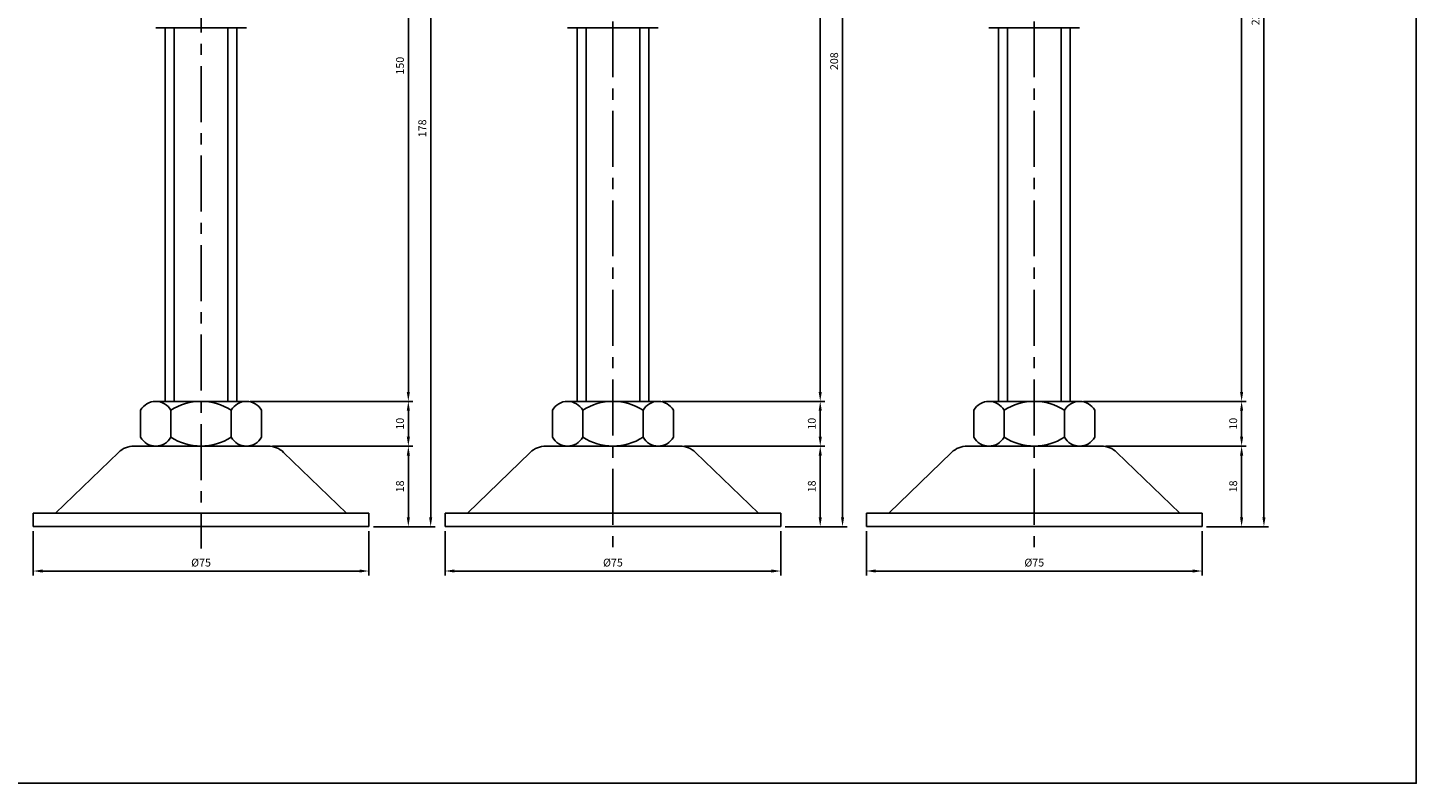
# Model space of a CAD drawing. Extents: x 3696 to 5925, y -40 to 1164.
# Drawn here: x 5614 to 5925, y 343 to 511 of the extents above; entities that cross this region are included whole.
import ezdxf

# ---------------------------------------------------------------- set-up
doc = ezdxf.new("R2010")
doc.units = 0
doc.header["$LTSCALE"] = 10
doc.header["$MEASUREMENT"] = 0
doc.linetypes.add('CENTER', pattern=[2, 1.25, -0.25, 0.25, -0.25])
doc.layers.get('0').update_dxf_attribs({"color": 1, "linetype": 'CONTINUOUS'})
doc.layers.get('DEFPOINTS').update_dxf_attribs({"linetype": 'CONTINUOUS'})
doc.layers.add('1', color=2, linetype='CONTINUOUS')
doc.layers.add('3', color=1, linetype='CENTER')
doc.styles.get("Standard").update_dxf_attribs({"font": 'simplex.shx', "bigfont": 'gsg1.shx'})
doc.dimstyles.get("Standard").update_dxf_attribs({"dimscale": 0.5, "dimtxt": 3.5, "dimasz": 4.2, "dimexe": 2, "dimexo": 2, "dimgap": 2, "dimtad": 1, "dimdsep": 46, "dimtxsty": 'Standard', "dimcen": 0.09, "dimclrd": 256, "dimclre": 256, "dimclrt": 7, "dimazin": 2, "dimtfac": 1, "dimtmove": 0, "dimatfit": 0, "dimfxl": 0, "dimtolj": 1, "dimtzin": 0, "dimlwd": -1, "dimlwe": -1, "dimarcsym": 0})

# ---------------------------------------------------------------- blocks, each defined once
blk = doc.blocks.new('*D80')
at = {"transparency": 16777216}
for p, q in [((5857.22, 417.9), (5886.53, 417.9)), ((5885.53, 402), (5885.53, 415.8)), ((5877.72, 399.9), (5886.53, 399.9))]:
    blk.add_line(p, q, dxfattribs=at)
for points in [[(5885.18, 415.8), (5885.88, 415.8), (5885.53, 417.9)], [(5885.18, 402), (5885.88, 402), (5885.53, 399.9)]]:
    blk.add_solid(points, dxfattribs=at)
at = {"layer": 'DEFPOINTS', "color": 0, "transparency": 16777216}
for p in [(5856.22, 417.9), (5885.53, 417.9), (5876.72, 399.9)]:
    blk.add_point(p, dxfattribs=at)
at = {"color": 7, "transparency": 16777216, "insert": (5883.65, 408.9), "char_height": 1.75, "attachment_point": 5, "rotation": 90}
blk.add_mtext('\\A1;18', dxfattribs=at)
blk = doc.blocks.new('*D81')
at = {"transparency": 16777216}
for p, q in [((5801.72, 398.9), (5801.72, 388.99)), ((5876.72, 398.9), (5876.72, 388.99)), ((5803.82, 389.99), (5874.62, 389.99))]:
    blk.add_line(p, q, dxfattribs=at)
for points in [[(5803.82, 390.34), (5803.82, 389.64), (5801.72, 389.99)], [(5874.62, 390.34), (5874.62, 389.64), (5876.72, 389.99)]]:
    blk.add_solid(points, dxfattribs=at)
at = {"layer": 'DEFPOINTS', "color": 0, "transparency": 16777216}
for p in [(5801.72, 399.9), (5876.72, 399.9), (5876.72, 389.99)]:
    blk.add_point(p, dxfattribs=at)
at = {"color": 7, "transparency": 16777216, "insert": (5839.22, 391.87), "char_height": 1.75, "attachment_point": 5}
blk.add_mtext('\\A1;%%c75', dxfattribs=at)
blk = doc.blocks.new('*D82')
at = {"transparency": 16777216}
for p, q in [((5850.35, 427.9), (5886.53, 427.9)), ((5885.53, 420), (5885.53, 425.8)), ((5855.2, 417.9), (5886.53, 417.9))]:
    blk.add_line(p, q, dxfattribs=at)
for points in [[(5885.18, 425.8), (5885.88, 425.8), (5885.53, 427.9)], [(5885.18, 420), (5885.88, 420), (5885.53, 417.9)]]:
    blk.add_solid(points, dxfattribs=at)
at = {"layer": 'DEFPOINTS', "color": 0, "transparency": 16777216}
for p in [(5849.35, 427.9), (5885.53, 427.9), (5854.2, 417.9)]:
    blk.add_point(p, dxfattribs=at)
at = {"color": 7, "transparency": 16777216, "insert": (5883.65, 422.9), "char_height": 1.75, "attachment_point": 5, "rotation": 90}
blk.add_mtext('\\A1;10', dxfattribs=at)
blk = doc.blocks.new('*D83')
at = {"transparency": 16777216}
for p, q in [((5846.22, 627.9), (5886.53, 627.9)), ((5885.53, 430), (5885.53, 625.8)), ((5850.23, 427.9), (5886.53, 427.9))]:
    blk.add_line(p, q, dxfattribs=at)
for points in [[(5885.18, 625.8), (5885.88, 625.8), (5885.53, 627.9)], [(5885.18, 430), (5885.88, 430), (5885.53, 427.9)]]:
    blk.add_solid(points, dxfattribs=at)
at = {"layer": 'DEFPOINTS', "color": 0, "transparency": 16777216}
for p in [(5845.22, 627.9), (5885.53, 627.9), (5849.23, 427.9)]:
    blk.add_point(p, dxfattribs=at)
at = {"color": 7, "transparency": 16777216, "insert": (5883.65, 527.9), "char_height": 1.75, "attachment_point": 5, "rotation": 90}
blk.add_mtext('\\A1;200', dxfattribs=at)
blk = doc.blocks.new('*D84')
at = {"transparency": 16777216}
for p, q in [((5846.22, 627.9), (5891.52, 627.9)), ((5890.52, 402), (5890.52, 625.8)), ((5877.72, 399.9), (5891.52, 399.9))]:
    blk.add_line(p, q, dxfattribs=at)
for points in [[(5890.17, 625.8), (5890.87, 625.8), (5890.52, 627.9)], [(5890.17, 402), (5890.87, 402), (5890.52, 399.9)]]:
    blk.add_solid(points, dxfattribs=at)
at = {"layer": 'DEFPOINTS', "color": 0, "transparency": 16777216}
for p in [(5845.22, 627.9), (5890.52, 627.9), (5876.72, 399.9)]:
    blk.add_point(p, dxfattribs=at)
at = {"color": 7, "transparency": 16777216, "insert": (5888.64, 513.9), "char_height": 1.75, "attachment_point": 5, "rotation": 90}
blk.add_mtext('\\A1;228', dxfattribs=at)
blk = doc.blocks.new('*D70')
at = {"transparency": 16777216}
for p, q in [((5763.12, 417.9), (5792.42, 417.9)), ((5791.42, 402), (5791.42, 415.8)), ((5783.62, 399.9), (5792.42, 399.9))]:
    blk.add_line(p, q, dxfattribs=at)
for points in [[(5791.07, 415.8), (5791.77, 415.8), (5791.42, 417.9)], [(5791.07, 402), (5791.77, 402), (5791.42, 399.9)]]:
    blk.add_solid(points, dxfattribs=at)
at = {"layer": 'DEFPOINTS', "color": 0, "transparency": 16777216}
for p in [(5762.12, 417.9), (5791.42, 417.9), (5782.62, 399.9)]:
    blk.add_point(p, dxfattribs=at)
at = {"color": 7, "transparency": 16777216, "insert": (5789.54, 408.9), "char_height": 1.75, "attachment_point": 5, "rotation": 90}
blk.add_mtext('\\A1;18', dxfattribs=at)
blk = doc.blocks.new('*D71')
at = {"transparency": 16777216}
for p, q in [((5707.62, 398.9), (5707.62, 388.99)), ((5782.62, 398.9), (5782.62, 388.99)), ((5709.72, 389.99), (5780.52, 389.99))]:
    blk.add_line(p, q, dxfattribs=at)
for points in [[(5709.72, 390.34), (5709.72, 389.64), (5707.62, 389.99)], [(5780.52, 390.34), (5780.52, 389.64), (5782.62, 389.99)]]:
    blk.add_solid(points, dxfattribs=at)
at = {"layer": 'DEFPOINTS', "color": 0, "transparency": 16777216}
for p in [(5707.62, 399.9), (5782.62, 399.9), (5782.62, 389.99)]:
    blk.add_point(p, dxfattribs=at)
at = {"color": 7, "transparency": 16777216, "insert": (5745.12, 391.87), "char_height": 1.75, "attachment_point": 5}
blk.add_mtext('\\A1;%%c75', dxfattribs=at)
blk = doc.blocks.new('*D72')
at = {"transparency": 16777216}
for p, q in [((5756.24, 427.9), (5792.42, 427.9)), ((5791.42, 420), (5791.42, 425.8)), ((5761.09, 417.9), (5792.42, 417.9))]:
    blk.add_line(p, q, dxfattribs=at)
for points in [[(5791.07, 425.8), (5791.77, 425.8), (5791.42, 427.9)], [(5791.07, 420), (5791.77, 420), (5791.42, 417.9)]]:
    blk.add_solid(points, dxfattribs=at)
at = {"layer": 'DEFPOINTS', "color": 0, "transparency": 16777216}
for p in [(5755.24, 427.9), (5791.42, 427.9), (5760.09, 417.9)]:
    blk.add_point(p, dxfattribs=at)
at = {"color": 7, "transparency": 16777216, "insert": (5789.54, 422.9), "char_height": 1.75, "attachment_point": 5, "rotation": 90}
blk.add_mtext('\\A1;10', dxfattribs=at)
blk = doc.blocks.new('*D73')
at = {"transparency": 16777216}
for p, q in [((5752.12, 607.9), (5792.42, 607.9)), ((5791.42, 430), (5791.42, 605.8)), ((5756.12, 427.9), (5792.42, 427.9))]:
    blk.add_line(p, q, dxfattribs=at)
for points in [[(5791.07, 605.8), (5791.77, 605.8), (5791.42, 607.9)], [(5791.07, 430), (5791.77, 430), (5791.42, 427.9)]]:
    blk.add_solid(points, dxfattribs=at)
at = {"layer": 'DEFPOINTS', "color": 0, "transparency": 16777216}
for p in [(5751.12, 607.9), (5791.42, 607.9), (5755.12, 427.9)]:
    blk.add_point(p, dxfattribs=at)
at = {"color": 7, "transparency": 16777216, "insert": (5789.54, 517.9), "char_height": 1.75, "attachment_point": 5, "rotation": 90}
blk.add_mtext('\\A1;180', dxfattribs=at)
blk = doc.blocks.new('*D74')
at = {"transparency": 16777216}
for p, q in [((5752.12, 607.9), (5797.41, 607.9)), ((5796.41, 402), (5796.41, 605.8)), ((5783.62, 399.9), (5797.41, 399.9))]:
    blk.add_line(p, q, dxfattribs=at)
for points in [[(5796.06, 605.8), (5796.76, 605.8), (5796.41, 607.9)], [(5796.06, 402), (5796.76, 402), (5796.41, 399.9)]]:
    blk.add_solid(points, dxfattribs=at)
at = {"layer": 'DEFPOINTS', "color": 0, "transparency": 16777216}
for p in [(5751.12, 607.9), (5796.41, 607.9), (5782.62, 399.9)]:
    blk.add_point(p, dxfattribs=at)
at = {"color": 7, "transparency": 16777216, "insert": (5794.53, 503.9), "char_height": 1.75, "attachment_point": 5, "rotation": 90}
blk.add_mtext('\\A1;208', dxfattribs=at)
blk = doc.blocks.new('*D75')
at = {"transparency": 16777216}
for p, q in [((5671.13, 417.9), (5700.43, 417.9)), ((5699.43, 402), (5699.43, 415.8)), ((5691.63, 399.9), (5700.43, 399.9))]:
    blk.add_line(p, q, dxfattribs=at)
for points in [[(5699.08, 415.8), (5699.78, 415.8), (5699.43, 417.9)], [(5699.08, 402), (5699.78, 402), (5699.43, 399.9)]]:
    blk.add_solid(points, dxfattribs=at)
at = {"layer": 'DEFPOINTS', "color": 0, "transparency": 16777216}
for p in [(5670.13, 417.9), (5699.43, 417.9), (5690.63, 399.9)]:
    blk.add_point(p, dxfattribs=at)
at = {"color": 7, "transparency": 16777216, "insert": (5697.56, 408.9), "char_height": 1.75, "attachment_point": 5, "rotation": 90}
blk.add_mtext('\\A1;18', dxfattribs=at)
blk = doc.blocks.new('*D76')
at = {"transparency": 16777216}
for p, q in [((5615.63, 398.9), (5615.63, 388.99)), ((5690.63, 398.9), (5690.63, 388.99)), ((5617.73, 389.99), (5688.53, 389.99))]:
    blk.add_line(p, q, dxfattribs=at)
for points in [[(5617.73, 390.34), (5617.73, 389.64), (5615.63, 389.99)], [(5688.53, 390.34), (5688.53, 389.64), (5690.63, 389.99)]]:
    blk.add_solid(points, dxfattribs=at)
at = {"layer": 'DEFPOINTS', "color": 0, "transparency": 16777216}
for p in [(5615.63, 399.9), (5690.63, 399.9), (5690.63, 389.99)]:
    blk.add_point(p, dxfattribs=at)
at = {"color": 7, "transparency": 16777216, "insert": (5653.13, 391.87), "char_height": 1.75, "attachment_point": 5}
blk.add_mtext('\\A1;%%c75', dxfattribs=at)
blk = doc.blocks.new('*D77')
at = {"transparency": 16777216}
for p, q in [((5664.25, 427.9), (5700.43, 427.9)), ((5699.43, 420), (5699.43, 425.8)), ((5669.1, 417.9), (5700.43, 417.9))]:
    blk.add_line(p, q, dxfattribs=at)
for points in [[(5699.08, 425.8), (5699.78, 425.8), (5699.43, 427.9)], [(5699.08, 420), (5699.78, 420), (5699.43, 417.9)]]:
    blk.add_solid(points, dxfattribs=at)
at = {"layer": 'DEFPOINTS', "color": 0, "transparency": 16777216}
for p in [(5663.25, 427.9), (5699.43, 427.9), (5668.1, 417.9)]:
    blk.add_point(p, dxfattribs=at)
at = {"color": 7, "transparency": 16777216, "insert": (5697.56, 422.9), "char_height": 1.75, "attachment_point": 5, "rotation": 90}
blk.add_mtext('\\A1;10', dxfattribs=at)
blk = doc.blocks.new('*D78')
at = {"transparency": 16777216}
for p, q in [((5660.13, 577.9), (5700.43, 577.9)), ((5699.43, 430), (5699.43, 575.8)), ((5664.13, 427.9), (5700.43, 427.9))]:
    blk.add_line(p, q, dxfattribs=at)
for points in [[(5699.08, 575.8), (5699.78, 575.8), (5699.43, 577.9)], [(5699.08, 430), (5699.78, 430), (5699.43, 427.9)]]:
    blk.add_solid(points, dxfattribs=at)
at = {"layer": 'DEFPOINTS', "color": 0, "transparency": 16777216}
for p in [(5659.13, 577.9), (5699.43, 577.9), (5663.13, 427.9)]:
    blk.add_point(p, dxfattribs=at)
at = {"color": 7, "transparency": 16777216, "insert": (5697.56, 502.9), "char_height": 1.75, "attachment_point": 5, "rotation": 90}
blk.add_mtext('\\A1;150', dxfattribs=at)
blk = doc.blocks.new('*D79')
at = {"transparency": 16777216}
for p, q in [((5660.13, 577.9), (5705.42, 577.9)), ((5704.42, 402), (5704.42, 575.8)), ((5691.63, 399.9), (5705.42, 399.9))]:
    blk.add_line(p, q, dxfattribs=at)
for points in [[(5704.07, 575.8), (5704.77, 575.8), (5704.42, 577.9)], [(5704.07, 402), (5704.77, 402), (5704.42, 399.9)]]:
    blk.add_solid(points, dxfattribs=at)
at = {"layer": 'DEFPOINTS', "color": 0, "transparency": 16777216}
for p in [(5659.13, 577.9), (5704.42, 577.9), (5690.63, 399.9)]:
    blk.add_point(p, dxfattribs=at)
at = {"color": 7, "transparency": 16777216, "insert": (5702.54, 488.9), "char_height": 1.75, "attachment_point": 5, "rotation": 90}
blk.add_mtext('\\A1;178', dxfattribs=at)

msp = doc.modelspace()

# ---------------------------------------------------------------- linework, layer by layer
at = {"linetype": 'Continuous', "ltscale": 0.3}
for p, q in [((5647.128, 511.373), (5647.128, 427.901)), ((5659.128, 511.373), (5659.128, 427.901)), ((5739.116, 511.373), (5739.116, 427.901)), ((5751.116, 511.373), (5751.116, 427.901)), ((5833.224, 511.373), (5833.224, 427.901)), ((5845.224, 511.373), (5845.224, 427.901))]:
    msp.add_line(p, q, dxfattribs=at)
at = {"linetype": 'ByBlock', "lineweight": -2, "ltscale": 0.3}
msp.add_lwpolyline([(5229.252, 684.035), (5360.086, 684.035), (5360.086, 657.907), (5924.527, 657.907), (5924.527, 342.573), (5229.252, 342.573)], close=True, dxfattribs=at)
at = {"layer": '1', "linetype": 'Continuous', "ltscale": 0.3}
for p, q in [((5643.003, 511.373), (5663.253, 511.373)), ((5645.128, 511.373), (5645.128, 427.901)), ((5661.128, 511.373), (5661.128, 427.901)), ((5734.991, 511.373), (5755.241, 511.373)), ((5737.116, 511.373), (5737.116, 427.901)), ((5753.116, 511.373), (5753.116, 427.901)), ((5829.099, 511.373), (5849.349, 511.373)), ((5831.224, 511.373), (5831.224, 427.901)), ((5847.224, 511.373), (5847.224, 427.901)), ((5639.628, 419.901), (5639.628, 425.901)), ((5643.003, 427.901), (5663.253, 427.901)), ((5646.378, 419.901), (5646.378, 425.901)), ((5659.878, 419.901), (5659.878, 425.901)), ((5666.628, 419.901), (5666.628, 425.901)), ((5731.616, 419.901), (5731.616, 425.901)), ((5734.991, 427.901), (5755.241, 427.901)), ((5738.366, 419.901), (5738.366, 425.901)), ((5751.866, 419.901), (5751.866, 425.901)), ((5758.616, 419.901), (5758.616, 425.901)), ((5825.724, 419.901), (5825.724, 425.901)), ((5829.099, 427.901), (5849.349, 427.901)), ((5832.474, 419.901), (5832.474, 425.901)), ((5845.974, 419.901), (5845.974, 425.901)), ((5852.724, 419.901), (5852.724, 425.901)), ((5634.674, 416.494), (5620.628, 402.901)), ((5638.151, 417.901), (5668.104, 417.901)), ((5643.003, 417.901), (5663.253, 417.901)), ((5671.582, 416.494), (5685.628, 402.901)), ((5726.662, 416.494), (5712.616, 402.901)), ((5730.139, 417.901), (5760.093, 417.901)), ((5734.991, 417.901), (5755.241, 417.901)), ((5763.57, 416.494), (5777.616, 402.901)), ((5820.77, 416.494), (5806.724, 402.901)), ((5824.247, 417.901), (5854.201, 417.901)), ((5829.099, 417.901), (5849.349, 417.901)), ((5857.678, 416.494), (5871.724, 402.901)), ((5615.628, 402.901), (5615.628, 399.901)), ((5615.628, 402.901), (5685.628, 402.901)), ((5685.628, 402.901), (5690.628, 402.901)), ((5690.628, 402.901), (5690.628, 399.901)), ((5707.616, 402.901), (5707.616, 399.901)), ((5707.616, 402.901), (5777.616, 402.901)), ((5777.616, 402.901), (5782.616, 402.901)), ((5782.616, 402.901), (5782.616, 399.901)), ((5801.724, 402.901), (5801.724, 399.901)), ((5801.724, 402.901), (5871.724, 402.901)), ((5871.724, 402.901), (5876.724, 402.901)), ((5876.724, 402.901), (5876.724, 399.901)), ((5615.628, 399.901), (5690.628, 399.901)), ((5707.616, 399.901), (5782.616, 399.901)), ((5801.724, 399.901), (5876.724, 399.901))]:
    msp.add_line(p, q, dxfattribs=at)
for centre, radius, start, end in [((5643.003, 424.054), 3.848, 28.69866, 151.30134), ((5653.128, 415.511), 12.391, 56.99128, 123.00872), ((5663.253, 424.054), 3.848, 28.69866, 151.30134), ((5734.991, 424.054), 3.848, 28.69866, 151.30134), ((5745.116, 415.511), 12.391, 56.99128, 123.00872), ((5755.241, 424.054), 3.848, 28.69866, 151.30134), ((5829.099, 424.054), 3.848, 28.69866, 151.30134), ((5839.224, 415.511), 12.391, 56.99128, 123.00872), ((5849.349, 424.054), 3.848, 28.69866, 151.30134), ((5643.003, 421.749), 3.848, 208.69866, 331.30134), ((5653.128, 430.292), 12.391, 236.99128, 303.00872), ((5663.253, 421.749), 3.848, 208.69866, 331.30134), ((5734.991, 421.749), 3.848, 208.69866, 331.30134), ((5745.116, 430.292), 12.391, 236.99128, 303.00872), ((5755.241, 421.749), 3.848, 208.69866, 331.30134), ((5829.099, 421.749), 3.848, 208.69866, 331.30134), ((5839.224, 430.292), 12.391, 236.99128, 303.00872), ((5849.349, 421.749), 3.848, 208.69866, 331.30134), ((5638.151, 412.901), 5, 90, 134.06081), ((5668.104, 412.901), 5, 45.93919, 90), ((5730.139, 412.901), 5, 90, 134.06081), ((5760.093, 412.901), 5, 45.93919, 90), ((5824.247, 412.901), 5, 90, 134.06081), ((5854.201, 412.901), 5, 45.93919, 90)]:
    msp.add_arc(centre, radius, start, end, dxfattribs=at)
at = {"layer": '3', "linetype": 'CENTER'}
for p, q in [((5839.224, 632.804), (5839.224, 395.057)), ((5745.116, 612.804), (5745.116, 395.057)), ((5653.128, 582.804), (5653.128, 395.057))]:
    msp.add_line(p, q, dxfattribs=at)

# ---------------------------------------------------------------- dimensions: what is measured, and where the dimension line sits
for base, p1, p2, picture, middle in [((5885.526, 627.901), (5849.23, 427.9), (5845.224, 627.901), '*D83', (5883.651, 527.901)), ((5890.516, 627.901), (5876.724, 399.901), (5845.224, 627.901), '*D84', (5888.641, 513.901)), ((5791.419, 607.901), (5755.123, 427.9), (5751.116, 607.901), '*D73', (5789.544, 517.901)), ((5796.408, 607.901), (5782.616, 399.901), (5751.116, 607.901), '*D74', (5794.533, 503.901)), ((5699.43, 577.901), (5663.134, 427.9), (5659.128, 577.901), '*D78', (5697.555, 502.901)), ((5704.42, 577.901), (5690.628, 399.901), (5659.128, 577.901), '*D79', (5702.545, 488.901))]:
    dim = msp.add_linear_dim(base=base, p1=p1, p2=p2, angle=90, dimstyle='Standard')
    dim.commit()
    dim.dimension.update_dxf_attribs({"geometry": picture, "text_midpoint": middle})
for base, p1, p2, picture, middle in [((5699.43, 427.901), (5668.104, 417.901), (5663.253, 427.901), '*D77', (5699.43, 422.901)), ((5791.419, 427.901), (5760.093, 417.901), (5755.241, 427.901), '*D72', (5791.419, 422.901)), ((5885.526, 427.901), (5854.201, 417.901), (5849.349, 427.901), '*D82', (5885.526, 422.901)), ((5699.43, 417.901), (5690.628, 399.901), (5670.128, 417.901), '*D75', (5699.43, 408.901)), ((5791.419, 417.901), (5782.616, 399.901), (5762.116, 417.901), '*D70', (5791.419, 408.901)), ((5885.526, 417.901), (5876.724, 399.901), (5856.224, 417.901), '*D80', (5885.526, 408.901))]:
    dim = msp.add_linear_dim(base=base, p1=p1, p2=p2, angle=90, dimstyle='Standard')
    dim.commit()
    dim.dimension.update_dxf_attribs({"geometry": picture, "text_midpoint": middle, "dimtype": 160})
for base, p1, p2, picture, middle in [((5690.628, 389.992), (5615.628, 399.901), (5690.628, 399.901), '*D76', (5653.128, 389.992)), ((5782.616, 389.992), (5707.616, 399.901), (5782.616, 399.901), '*D71', (5745.116, 389.992)), ((5876.724, 389.992), (5801.724, 399.901), (5876.724, 399.901), '*D81', (5839.224, 389.992))]:
    dim = msp.add_linear_dim(base=base, p1=p1, p2=p2, text='%%c75', dimstyle='Standard')
    dim.commit()
    dim.dimension.update_dxf_attribs({"geometry": picture, "text_midpoint": middle, "dimtype": 160})

doc.saveas('drawing.dxf')
